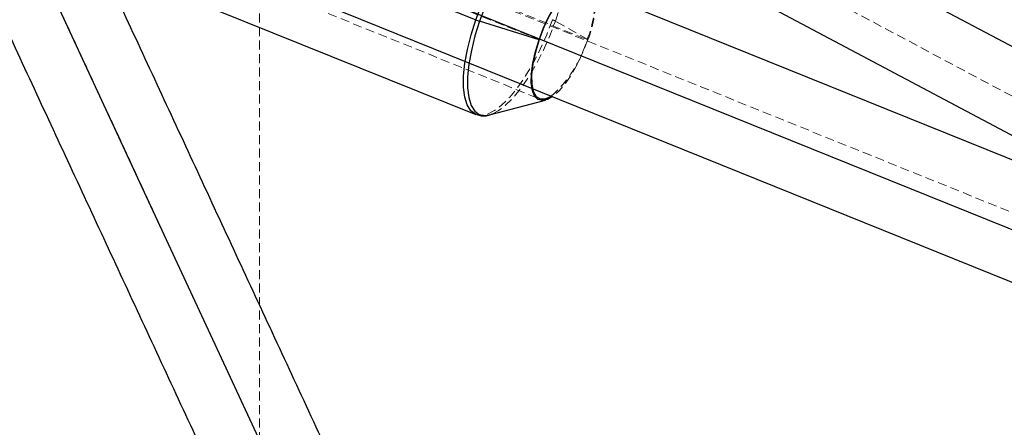
# Model space of a CAD drawing. Units: millimetres. Extents: x -3142 to 12008, y -5435 to 1565.
# Drawn here: x -1111 to -972, y -2181 to -2124 of the extents above; entities that cross this region are included whole.
import ezdxf

# ---------------------------------------------------------------- set-up
doc = ezdxf.new("R2010")
doc.units = ezdxf.units.MM
doc.linetypes.add('HIDDEN', pattern=[1.905, 1.27, -0.635])

msp = doc.modelspace()

# ---------------------------------------------------------------- linework, layer by layer
at = {"color": 8, "linetype": 'HIDDEN', "lineweight": 18}
for p, q in [((-1076.79, -2442.16), (-1076.79, -1442.16)), ((-1336.68, -1939.83), (-900.87, -2171.43)), ((-1360.81, -1993.3), (928.56, -2917.32)), ((-631.35, -3143), (-1121.87, -2085.8)), ((-1093.59, -2112.06), (-1037.31, -2134.77)), ((-1068.29, -2113.93), (-1037.32, -2126.42)), ((-1053.19, -2117.28), (-1030.56, -2126.42)), ((-1030.44, -2126.43), (-1035.03, -2123.81))]:
    msp.add_line(p, q, dxfattribs=at)
at = {"color": 1, "linetype": 'Continuous', "lineweight": 25}
for p, q in [((-1323.51, -1939.83), (-887.7, -2171.43)), ((-1366.82, -1993.3), (922.55, -2917.32)), ((-1068.28, -2114.76), (-1046.28, -2123.63))]:
    msp.add_line(p, q, dxfattribs=at)
at = {"color": 8, "linetype": 'Continuous', "lineweight": 25}
for p, q in [((-1333.85, -1946.89), (-898.04, -2178.5)), ((928.55, -2909.91), (-1360.82, -1985.88)), ((-1366.81, -2000.72), (922.56, -2924.74)), ((-1088.69, -2119.86), (-1046.25, -2136.98)), ((-1037.34, -2126.44), (-1045.73, -2123.83)), ((-1044.35, -2137.06), (-1036.45, -2134.98)), ((-1046.16, -2137.01), (-1046.25, -2136.98))]:
    msp.add_line(p, q, dxfattribs=at)
at = {"color": 1, "linetype": 'Continuous', "lineweight": 25, "flags": 128}
for points in [[(-1064.37, -2209.67), (-1070.16, -2197.2), (-1081.82, -2172.1), (-1093.35, -2147.28), (-1104.76, -2122.73), (-1114.05, -2102.73)], [(-1046.28, -2123.63), (-1045.48, -2121.52), (-1044.57, -2119.46), (-1043.57, -2117.51), (-1042.5, -2115.7), (-1041.39, -2114.09), (-1040.27, -2112.72), (-1039.16, -2111.61), (-1038.1, -2110.8), (-1037.1, -2110.3), (-1036.19, -2110.14), (-1035.57, -2110.24)], [(-1034.05, -2111.53), (-1034.34, -2111.14), (-1034.98, -2110.66), (-1035.76, -2110.49), (-1036.66, -2110.66), (-1037.64, -2111.15), (-1038.7, -2111.95), (-1039.79, -2113.04), (-1040.9, -2114.4), (-1041.99, -2115.99), (-1043.05, -2117.78), (-1044.04, -2119.71), (-1044.94, -2121.74), (-1045.73, -2123.83)], [(-1046.25, -2136.98), (-1046.32, -2136.95), (-1046.98, -2136.46), (-1047.48, -2135.65), (-1047.83, -2134.54), (-1048, -2133.17), (-1047.99, -2131.56), (-1047.81, -2129.76), (-1047.46, -2127.8), (-1046.94, -2125.74), (-1046.28, -2123.63)], [(-1045.73, -2123.83), (-1046.38, -2125.91), (-1046.89, -2127.95), (-1047.24, -2129.88), (-1047.42, -2131.66), (-1047.43, -2133.25), (-1047.26, -2134.61), (-1046.92, -2135.7), (-1046.42, -2136.5), (-1045.77, -2136.99), (-1044.99, -2137.15), (-1044.35, -2137.06)]]:
    msp.add_lwpolyline(points, dxfattribs=at)
at = {"color": 8, "linetype": 'HIDDEN', "lineweight": 18, "flags": 128}
for points in [[(-1035.03, -2123.81), (-1034.37, -2121.73), (-1033.87, -2119.7), (-1033.52, -2117.76), (-1033.34, -2115.98), (-1033.33, -2114.39), (-1033.5, -2113.03), (-1033.84, -2111.94), (-1033.85, -2111.91)], [(-1035.45, -2123.62), (-1036.25, -2125.73), (-1037.16, -2127.79), (-1038.16, -2129.74), (-1039.23, -2131.55), (-1040.34, -2133.16), (-1041.46, -2134.53), (-1042.57, -2135.64), (-1043.63, -2136.45), (-1044.63, -2136.95), (-1045.54, -2137.11), (-1046.16, -2137.01)], [(-1043.71, -2136.82), (-1043.12, -2136.49), (-1042.06, -2135.69), (-1040.97, -2134.6), (-1039.86, -2133.24), (-1038.76, -2131.65), (-1037.71, -2129.87), (-1036.72, -2127.93), (-1035.82, -2125.9), (-1035.03, -2123.81)], [(-1030.44, -2126.43), (-1031.09, -2128.11), (-1031.84, -2129.73), (-1032.67, -2131.21), (-1033.56, -2132.52), (-1034.45, -2133.59), (-1035.32, -2134.38), (-1035.43, -2134.47)], [(-1030.56, -2126.42), (-1030.53, -2126.43), (-1030.5, -2126.44), (-1030.47, -2126.44), (-1030.45, -2126.45), (-1030.43, -2126.45), (-1030.42, -2126.45), (-1030.43, -2126.44), (-1030.44, -2126.43)], [(-1044.35, -2137.06), (-1044.1, -2136.98), (-1043.71, -2136.82)]]:
    msp.add_lwpolyline(points, dxfattribs=at)
at = {"color": 8, "linetype": 'Continuous', "lineweight": 25, "flags": 128}
for points in [[(-1037.34, -2126.44), (-1036.7, -2124.77), (-1035.94, -2123.15), (-1035.11, -2121.66), (-1034.23, -2120.36), (-1033.33, -2119.29), (-1032.46, -2118.49), (-1031.64, -2118), (-1030.91, -2117.84), (-1030.3, -2118), (-1029.82, -2118.49), (-1029.5, -2119.29), (-1029.42, -2119.64)], [(-1029.59, -2119.57), (-1029.72, -2119.12), (-1030.12, -2118.4), (-1030.68, -2118.04), (-1031.39, -2118.04), (-1032.21, -2118.4), (-1033.1, -2119.12), (-1034.03, -2120.16), (-1034.96, -2121.47), (-1035.84, -2123), (-1036.64, -2124.67), (-1037.32, -2126.42)], [(-1035.43, -2134.47), (-1036.14, -2134.87), (-1036.87, -2135.04), (-1037.49, -2134.88), (-1037.96, -2134.39), (-1038.28, -2133.59), (-1038.44, -2132.52), (-1038.42, -2131.22), (-1038.22, -2129.74), (-1037.86, -2128.12), (-1037.34, -2126.44)], [(-1037.32, -2126.42), (-1037.86, -2128.18), (-1038.22, -2129.85), (-1038.39, -2131.38), (-1038.37, -2132.69), (-1038.16, -2133.72), (-1037.76, -2134.44), (-1037.2, -2134.8), (-1036.49, -2134.8), (-1035.67, -2134.44), (-1035.61, -2134.39)], [(-1037.32, -2126.42), (-1037.3, -2126.44), (-1037.28, -2126.45), (-1037.27, -2126.45), (-1037.27, -2126.46), (-1037.27, -2126.46), (-1037.29, -2126.46), (-1037.31, -2126.45), (-1037.34, -2126.44)]]:
    msp.add_lwpolyline(points, dxfattribs=at)
at = {"color": 8, "linetype": 'HIDDEN', "lineweight": 18}
for centre, radius, start, end in [((-1042.98, -2121.18), 13.49, 337.1607, 6.8731), ((-1044.41, -2120.87), 15.04, 338.2838, 4.7091), ((-1036.78, -2127.03), 3.66, 61.4088, 68.6866), ((-1046.57, -2121.87), 16.65, 311.1904, 344.1462)]:
    msp.add_arc(centre, radius, start, end, dxfattribs=at)
at = {"color": 8, "linetype": 'Continuous', "lineweight": 25}
msp.add_arc((-1043.55, -2116.83), 7.33, 248.117, 252.6801, dxfattribs=at)
for points, knots in [([(-1124.88, -2098.36), (-1123.46, -2101.4), (-1118.53, -2112.03), (-1109.98, -2130.42), (-1099.2, -2153.62), (-1088.29, -2177.1), (-1079.68, -2195.64), (-1074.66, -2206.45), (-1073.35, -2209.26)], [0, 0, 0, 0, 0.084346, 0.29476, 0.505174, 0.715588, 0.926003, 1, 1, 1, 1]), ([(-1058.84, -2202.53), (-1060.67, -2198.59), (-1066.2, -2186.68), (-1075.33, -2167.03), (-1086.21, -2143.61), (-1095.49, -2123.63), (-1101.1, -2111.57), (-1103.16, -2107.13)], [0, 0, 0, 0, 0.120945, 0.366382, 0.61182, 0.857257, 1, 1, 1, 1]), ([(-1046.11, -2137), (-1045.91, -2137.06), (-1045.42, -2137.23), (-1044.7, -2137.18), (-1044.21, -2137), (-1044.01, -2136.93)], [0, 0, 0, 0, 0.295079, 0.725968, 1, 1, 1, 1])]:
    msp.add_open_spline(points, degree=3, knots=knots, dxfattribs=at)
at = {"color": 8, "linetype": 'HIDDEN', "lineweight": 18}
msp.add_open_spline([(-1044.01, -2136.93), (-1043.89, -2136.9), (-1043.74, -2136.87), (-1043.59, -2136.78), (-1043.57, -2136.77)], degree=3, knots=[0, 0, 0, 0, 0.8574947, 1, 1, 1, 1], dxfattribs=at)

doc.saveas('drawing.dxf')
